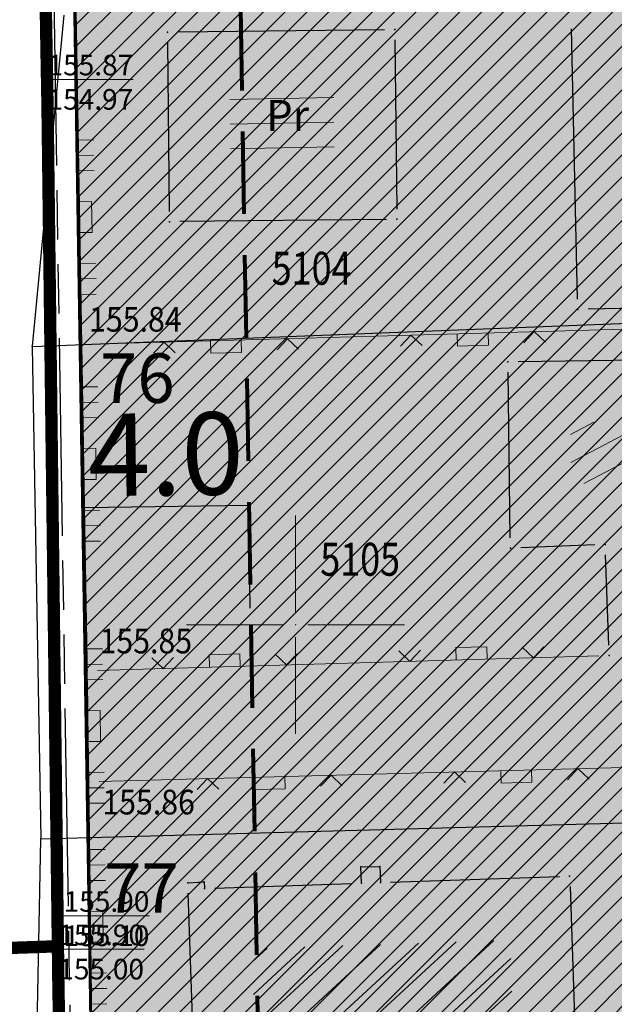
# Model space of a CAD drawing. Units: inches. Extents: x 7528144 to 8235518, y 2426189 to 4825952.
# Drawn here: x 7528493 to 7528508, y 4825691 to 4825715 of the extents above; entities that cross this region are included whole.
import ezdxf
from ezdxf.enums import TextEntityAlignment as Align

# ---------------------------------------------------------------- set-up
doc = ezdxf.new("R2010")
doc.units = ezdxf.units.IN
doc.header["$MEASUREMENT"] = 0
doc.header["$PDSIZE"] = -3
for name, pattern in [('ACAD_ISO08W100', [36, 24, -3, 6, -3]), ('ACAD_ISO09W100', [45, 24, -3, 6, -3, 6, -3]), ('DASHED', [0.75, 0.5, -0.25])]:
    doc.linetypes.add(name, pattern=pattern)
doc.layers.get('0').update_dxf_attribs({"lineweight": 0})
for name, color, linetype in [('100_porodično_stanovanje_šrafura', 51, 'Continuous'), ('101_Parcele_granice', 7, 'Continuous'), ('104_Objekti_granice', 250, 'Continuous'), ('115_Katastarske_tacke', 7, 'Continuous'), ('120_Detaljne_tacke', 7, 'Continuous'), ('130_Detaljne_konstruisane_tacke', 7, 'Continuous'), ('159.kote', 5, 'Continuous'), ('200_porodično_stanovanje_šrafura', 51, 'Continuous'), ('DETALJNE_KONSTRUISANE_TACKE', 7, 'Continuous'), ('DETALJNE_KONSTRUISANE_TACKE_OZNAKE', 1, 'Continuous'), ('G_srednji_pritisak_postojeći_podzemni', 72, 'ACAD_ISO08W100')]:
    doc.layers.add(name, color=color, linetype=linetype)
for name, color, linetype, lineweight in [('100_saobracajnica_post', 7, 'Continuous', 20), ('102_Broj_parcele', 7, 'Continuous', 13), ('106_Objekti_srafure', 250, 'Continuous', 0), ('107 detalj linije', 1, 'Continuous', 0), ('108_Topografski_znaci', 1, 'Continuous', 0), ('114_Gasovod', 94, 'Continuous', 13), ('121_Detaljne_tacke_kote', 32, 'Continuous', 0), ('133_Spratnost', 7, 'Continuous', 13), ('200_saobracajnice', 7, 'Continuous', 20), ('300_gra]evinska linija', 1, 'DASHED', 80), ('300_granica povrsina javne namene', 5, 'Continuous', 60), ('300_povrsina ostale namene', 11, 'Continuous', 0), ('300_regulaciona linija', 7, 'DASHED', 40), ('301_TT_Telekomunikacije-PLANIRANO', 200, 'ACAD_ISO09W100', 30), ('Definitivno_Javno', 1, 'Continuous', 35), ('Opis Lista', 7, 'Continuous', 0)]:
    doc.layers.add(name, color=color, linetype=linetype, lineweight=lineweight)
doc.styles.add('kote', font='geodet__.shx')
doc.styles.get("Standard").update_dxf_attribs({"font": 'arial.ttf'})
doc.styles.add('style1', font='txt')
doc.styles.add('Times New Roman', font='times.ttf')
doc.dimstyles.new('MiroslavGEO', dxfattribs={"dimtxt": 2, "dimasz": 1.5, "dimexe": 0.75, "dimexo": 2.5, "dimgap": 0.25, "dimtad": 1, "dimdec": 1, "dimzin": 0, "dimdsep": 46, "dimtxsty": 'Times New Roman', "dimblk": 'ARCHTICK', "dimcen": 0.75, "dimdle": 0.125, "dimadec": 0, "dimazin": 0, "dimtfac": 1, "dimtdec": 1, "dimtix": 1, "dimtmove": 0, "dimatfit": 3, "dimldrblk": 'ARCHTICK', "dimfxl": 1, "dimtolj": 1, "dimtzin": 0, "dimarcsym": 1})
pattern_1 = [(45, (0, 0), (-0.2651650429449553, 0.2651650429449554), [])]

# ---------------------------------------------------------------- blocks, each defined once
blk = doc.blocks.new('L18')
at = {"linetype": 'Continuous'}
for p, q in [((-0.9375, 0.1875), (-0.9375, 0)), ((-0.75, 0), (-0.75, 0.1875)), ((-0.5625, 0.1875), (-0.5625, 0)), ((-0.1875, 0.1500000000000003), (0.1875, 0.1500000000000003)), ((-0.1875, 0), (-0.1875, 0.1500000000000003)), ((0.1875, 0.1500000000000003), (0.1875, 0)), ((0.5625, 0.1875), (0.5625, 0)), ((0.75, 0), (0.75, 0.1875)), ((0.9375, 0.1875), (0.9375, 0))]:
    blk.add_line(p, q, dxfattribs=at)
blk = doc.blocks.new('L22')
at = {"linetype": 'Continuous'}
for p, q in [((-0.8808063025982535, 0.1312499439999994), (-0.7495563585982544, 0)), ((-0.7495563585982544, 0), (-0.6183064145982541, 0.1312499439999994)), ((-0.1870565985982546, 0.1499999360000004), (0.1879432414017463, 0.1499999360000004)), ((-0.1870565985982546, 0), (-0.1870565985982546, 0.1499999360000004)), ((0.1879432414017463, 0.1499999360000004), (0.1879432414017463, 0)), ((0.6191930574017457, 0.1312499439999994), (0.7504430014017462, 0)), ((0.7504430014017462, 0), (0.8816929454017453, 0.1312499439999994))]:
    blk.add_line(p, q, dxfattribs=at)
blk = doc.blocks.new('T67-18')
at = {"linetype": 'Continuous', "lineweight": 9}
blk.add_point((0, 0), dxfattribs=at)
blk = doc.blocks.new('KRSTIC')
at = {"layer": 'Opis Lista'}
for p, q in [((-1.230621e-10, 0.6), (-1.0870485e-09, 5.299999999999998)), ((0.6, 1.230621e-10), (5.299999999999998, 1.0870485e-09)), ((-0.6, -1.230621e-10), (-5.299999999999998, -1.0870485e-09)), ((1.230621e-10, -0.6), (1.0870485e-09, -5.299999999999998))]:
    blk.add_line(p, q, dxfattribs=at)
blk.add_point((0, 0), dxfattribs=at)
blk = doc.blocks.new('*D237')
at = {"layer": '159.kote', "color": 0, "lineweight": -2, "transparency": 16777216}
for p, q in [((7528494.870603703, 4825702.845612921), (7528498.859739967, 4825702.90245146)), ((7528494.906220918, 4825700.345866655), (7528494.881288867, 4825702.095689039)), ((7528498.895357181, 4825700.402705193), (7528498.87042513, 4825702.152527579))]:
    blk.add_line(p, q, dxfattribs=at)
at = {"layer": 'Defpoints', "color": 0, "lineweight": 50, "transparency": 16777216}
for p in [(7528498.859739967, 4825702.902451464), (7528498.859739967, 4825702.90245146), (7528494.870603703, 4825702.845612924, 155.8447935002798)]:
    blk.add_point(p, dxfattribs=at)
at = {"layer": '159.kote', "color": 0, "transparency": 16777216, "insert": (7528496.847075618, 4825704.144090733), "char_height": 2, "attachment_point": 5, "rotation": 0.8163140726292815, "style": 'Times New Roman'}
blk.add_mtext('\\A1;4.0', dxfattribs=at)
blk = doc.blocks.new('_ArchTick')
at = {"color": 0, "linetype": 'ByBlock', "const_width": 0.15}
blk.add_lwpolyline([(-0.5, -0.5), (0.5, 0.5)], dxfattribs=at)

msp = doc.modelspace()

# ---------------------------------------------------------------- hatches: boundary and pattern name
at = {"layer": '100_porodično_stanovanje_šrafura'}
h = msp.add_hatch(color=256, dxfattribs=at)
h.dxf.hatch_style = 1
h.paths.add_polyline_path([(7528470.429999998, 4825871.740000001), (7528469.0191, 4825869.9976), (7528468.219999998, 4825867.92), (7528471.740000001, 4825834.91), (7528473.990000001, 4825817.28), (7528474.930637877, 4825802.14730155), (7528475.2969, 4825797.278), (7528478.1135, 4825772.333499998), (7528479.1598, 4825770.0067), (7528481.233714538, 4825767.11826099), (7528483.964964202, 4825765.426782722), (7528487.57183681, 4825764.985739771), (7528489.1763, 4825765.8502), (7528489.3406, 4825766.7343), (7528489.490000001, 4825770.749), (7528488.982834837, 4825774.03622136), (7528489.040000001, 4825785), (7528487.191100225, 4825804.89511475), (7528486.3817, 4825816.033699998), (7528488.969999999, 4825816.712), (7528490.1978, 4825800.998), (7528491.796136031, 4825797.526882312), (7528492.1374, 4825793.1364), (7528491.837572032, 4825790.288126275), (7528491.3807, 4825789.3118), (7528492.1404, 4825782.5497), (7528492.6431, 4825779.7551), (7528492.999961482, 4825773.856378573), (7528493.944672393, 4825750.89309094), (7528494.3445, 4825738.326999998), (7528494.650000001, 4825726.269999996), (7528494.666700001, 4825714.9187), (7528495.105302287, 4825694.835213761), (7528495.140999999, 4825683.134100001), (7528495.565, 4825654.194299999), (7528496.295900001, 4825629.6591), (7528496.692145259, 4825622.198473101), (7528497.588521848, 4825592.858559731), (7528498.491999998, 4825567.9824), (7528498.7679, 4825538.1046), (7528498.6927, 4825532.9487), (7528499.8099, 4825529.6375), (7528500.4759, 4825528.775000001), (7528501.8079, 4825527.5234), (7528503.257882606, 4825526.63924358), (7528511.2956, 4825520.4227), (7528513.8082, 4825518.6228), (7528514.746270534, 4825517.983303957), (7528516.485557515, 4825516.926244792), (7528518.079376105, 4825516.013189417), (7528520.141, 4825515.178399998), (7528522.306813898, 4825514.916461607), (7528523.526200573, 4825514.713379497), (7528523.87, 4825515.09), (7528527, 4825515.769999999), (7528527.1725, 4825517.0443), (7528525.3852, 4825528.2652), (7528524.4052, 4825539.0136), (7528524.089999999, 4825539), (7528523.650000002, 4825553.9), (7528523.3185, 4825568.6343), (7528522.719999999, 4825583.24), (7528522.695635002, 4825583.987193272), (7528524.69, 4825584.28), (7528529.0248, 4825585.552299997), (7528558.532399999, 4825588.1497), (7528567.9377, 4825588.7521), (7528575.852544257, 4825589.175737873), (7528583.8755, 4825589.598999999), (7528592.592153576, 4825589.375536611), (7528596.511800001, 4825588.7884), (7528613.180100002, 4825588.065799999), (7528613.7713, 4825585.4983), (7528612.650999998, 4825585.6458), (7528594.102199998, 4825586.079599998), (7528593.554499999, 4825585.8262), (7528593.1402, 4825584.922), (7528593.783099998, 4825569.752), (7528594.619999999, 4825553.05), (7528594.651200001, 4825542.8148), (7528595.092061607, 4825529.199544511), (7528597.942600003, 4825527.1554), (7528602.770430174, 4825527.230415914), (7528615.216, 4825527.914300001), (7528615.3053, 4825532.188799999), (7528615.119070522, 4825539.209112085), (7528614.961867012, 4825545.135229223), (7528618.474399999, 4825545.0761), (7528618.4577, 4825539.865), (7528619.00875333, 4825527.734923831), (7528625.8944, 4825527.8881), (7528641.2862, 4825528.481800001), (7528652.665, 4825528.924700001), (7528656.043299999, 4825531.923499998), (7528654.677417879, 4825538.748045307), (7528654.162709007, 4825541.290686794), (7528653.337098992, 4825544.879267978), (7528651.947243509, 4825550.368604867), (7528649.979932788, 4825556.770298865), (7528646.893464117, 4825564.074823149), (7528645.499035883, 4825567.82467685), (7528641.153454071, 4825578.964634165), (7528638.135011973, 4825585.473701909), (7528637.3849, 4825588.560499999), (7528634.1559, 4825594.067699999), (7528629.7764, 4825600.2676), (7528623.6994, 4825607.3087), (7528609.0827, 4825608.733400001), (7528595.1123, 4825610.072499999), (7528584.8399, 4825611.3586), (7528576.269581397, 4825612.840249897), (7528555.4158, 4825615.37335), (7528547.7168, 4825615.471999999), (7528542.396899999, 4825615.2532), (7528534.07, 4825615.7361), (7528535.959850001, 4825634.198099999), (7528536.55, 4825643.2), (7528539.190000001, 4825673.110000001), (7528541.141489704, 4825696.374873918), (7528541.668499999, 4825705.39), (7528541.475831647, 4825706.294871389), (7528542.7071, 4825726.6087), (7528544.06, 4825746.11), (7528546.69, 4825775.48), (7528547.9175, 4825786.3242), (7528548.498178688, 4825796.438962318), (7528547.653648323, 4825796.50234692), (7528549.2835, 4825815.7715), (7528554.244709132, 4825856.584373657), (7528553.794700001, 4825858.7347), (7528551.5795, 4825859.617399999), (7528541.624905959, 4825860.801087406), (7528529.9965, 4825862.3408), (7528529.675290159, 4825862.008397709), (7528516.029, 4825863.949), (7528507.921900001, 4825865.453099999), (7528500.480000001, 4825866.480000001), (7528483.6007, 4825869.424599998), (7528483.69, 4825869.230000002), (7528482.289832375, 4825869.471578217), (7528480.948329239, 4825869.702697892), (7528480.943, 4825870.0222), (7528475.598099999, 4825870.9113), (7528471.780000001, 4825871.53)])
at = {"layer": '106_Objekti_srafure'}
h = msp.add_hatch(dxfattribs=at)
h.set_pattern_fill('LINE', color=256, scale=6, angle=1.037053609186789, style=0)
h.set_pattern_definition([(1.037053609186789, (0, -0.0726521015167236), (-0.0108594070356132, 0.5999017196831785), [])])
h.paths.add_polyline_path([(7528500.926356628, 4825712.871132733), (7528498.406179422, 4825712.843739502), (7528498.423643375, 4825711.233563064), (7528500.943820579, 4825711.260956294)])
h = msp.add_hatch(dxfattribs=at)
h.set_pattern_fill('LINE', color=256, scale=6, angle=207.7430373585339, style=0)
h.set_pattern_definition([(207.7430373585339, (0, 0), (0.279304183373167, -0.5310265277274278), [])])
h.paths.add_polyline_path([(7528517.189030168, 4825703.804239908), (7528517.17591607, 4825705.050078887), (7528506.679732498, 4825704.910129773), (7528506.699482021, 4825703.419040728), (7528508.963338583, 4825703.50762642), (7528509.063388289, 4825700.806284429), (7528509.46537079, 4825700.821654349), (7528509.365313165, 4825703.513204483)])
h = msp.add_hatch(dxfattribs=at)
h.set_pattern_fill('LINE', color=256, scale=6, angle=222.6571287657892, style=0)
h.set_pattern_definition([(222.6571287657892, (0, 0), (0.4065657507012011, -0.4412530910450023), [])])
h.paths.add_polyline_path([(7528505.211844087, 4825692.34198024), (7528503.136610927, 4825692.274309594), (7528503.136679676, 4825692.271559724), (7528498.936871047, 4825692.128259169), (7528499.039076118, 4825689.202639027), (7528499.069125709, 4825688.351234203), (7528499.099542308, 4825687.431132041), (7528505.155563681, 4825687.640994167), (7528505.195584271, 4825686.520417614), (7528505.409831175, 4825686.527759409)])
at = {"layer": '200_porodično_stanovanje_šrafura'}
h = msp.add_hatch(color=256, dxfattribs=at)
h.dxf.hatch_style = 1
h.paths.add_polyline_path([(7528593.91972208, 4825586.083867602), (7528612.650999998, 4825585.6458), (7528613.7713, 4825585.4983), (7528613.180100002, 4825588.065799999), (7528612.036200001, 4825588.1375), (7528607.2507, 4825588.394999998), (7528596.511800001, 4825588.7884), (7528595.5565, 4825589.2347), (7528593.853478644, 4825589.287812807), (7528593.91972256, 4825586.083867579)], flags=16)
edge = h.paths.add_edge_path()
edge.add_arc((7528527.358012391, 4825516.28701567), 1.000000001467449, -80.05600680117522, 23.31740668054988, ccw=False)
edge.add_line((7528527.530697833, 4825515.302038644), (7528526.21097486, 4825515.070665793))
edge.add_arc((7528523.494579823, 4825533.074707978), 18.20780978026925, 259.3864621887629, 278.5798993647464, ccw=False)
edge.add_arc((7528524.583192194, 4825531.402526123), 16.82127640909154, 232.8026020957783, 254.68760232758132, ccw=False)
edge.add_line((7528514.413671877, 4825518.00341434), (7528511.2956, 4825520.4227))
edge.add_line((7528511.2956, 4825520.4227), (7528503.580299999, 4825526.4198))
edge.add_line((7528503.580299999, 4825526.4198), (7528499.8099, 4825529.6375))
edge.add_line((7528499.8099, 4825529.6375), (7528498.6927, 4825532.9487))
edge.add_line((7528498.6927, 4825532.9487), (7528498.7679, 4825538.1046))
edge.add_line((7528498.7679, 4825538.1046), (7528498.741399999, 4825552.903800001))
edge.add_line((7528498.741399999, 4825552.903800001), (7528498.491999998, 4825567.9824))
edge.add_line((7528498.491999998, 4825567.9824), (7528497.978799999, 4825582.8695))
edge.add_line((7528497.978799999, 4825582.8695), (7528497.3248, 4825600.784199997))
edge.add_line((7528497.3248, 4825600.784199997), (7528496.866300001, 4825615.8453))
edge.add_line((7528496.866300001, 4825615.8453), (7528496.295900001, 4825629.6591))
edge.add_line((7528496.295900001, 4825629.6591), (7528495.684379088, 4825644.003011581))
edge.add_line((7528495.684379088, 4825644.003011581), (7528495.565, 4825654.194299999))
edge.add_line((7528495.565, 4825654.194299999), (7528495.316299999, 4825669.1305))
edge.add_line((7528495.316299999, 4825669.1305), (7528495.140999999, 4825683.134100001))
edge.add_line((7528495.140999999, 4825683.134100001), (7528494.803707408, 4825706.806525852))
edge.add_line((7528494.803707408, 4825706.806525852), (7528494.666700001, 4825714.9187))
edge.add_line((7528494.666700001, 4825714.9187), (7528494.650000001, 4825726.269999996))
edge.add_line((7528494.650000001, 4825726.269999996), (7528494.3445, 4825738.326999998))
edge.add_line((7528494.3445, 4825738.326999998), (7528493.9264, 4825750.481000001))
edge.add_line((7528493.9264, 4825750.481000001), (7528493.318018633, 4825768.460316262))
edge.add_line((7528493.318018633, 4825768.460316262), (7528492.534019022, 4825785.234568364))
edge.add_line((7528492.534019022, 4825785.234568364), (7528490.369846093, 4825805.162200516))
edge.add_line((7528490.369846093, 4825805.162200516), (7528490.193649847, 4825808.148263222))
edge.add_line((7528490.193649847, 4825808.148263222), (7528512.290696828, 4825809.464234007))
edge.add_line((7528512.290696828, 4825809.464234007), (7528517.277302129, 4825809.758690542))
edge.add_line((7528517.277302129, 4825809.758690542), (7528517.44, 4825798.588999999))
edge.add_line((7528517.44, 4825798.588999999), (7528528.58, 4825797.451))
edge.add_line((7528528.58, 4825797.451), (7528547.200743292, 4825796.524334757))
edge.add_line((7528547.200743292, 4825796.524334757), (7528548.364658957, 4825796.466346382))
edge.add_line((7528548.364658957, 4825796.466346382), (7528547.937806114, 4825788.908066937))
edge.add_line((7528547.937806114, 4825788.908066937), (7528547.627900711, 4825785.859058757))
edge.add_line((7528547.627900711, 4825785.859058757), (7528546.688865198, 4825775.468494514))
edge.add_line((7528546.688865198, 4825775.468494514), (7528543.998110168, 4825746.114634257))
edge.add_line((7528543.998110168, 4825746.114634257), (7528542.32, 4825726.571))
edge.add_line((7528542.32, 4825726.571), (7528541.47, 4825705.6))
edge.add_line((7528541.47, 4825705.6), (7528540.579, 4825692.92))
edge.add_line((7528540.579, 4825692.92), (7528540.054864043, 4825685.3941))
edge.add_line((7528540.054864043, 4825685.3941), (7528539.6693, 4825680.3008))
edge.add_line((7528539.6693, 4825680.3008), (7528539.188999997, 4825673.099999999))
edge.add_line((7528539.188999997, 4825673.099999999), (7528538.451500002, 4825667.5034))
edge.add_line((7528538.451500002, 4825667.5034), (7528535.22, 4825632.28))
edge.add_line((7528535.22, 4825632.28), (7528534.210773665, 4825616.730813683))
edge.add_line((7528534.210773665, 4825616.730813683), (7528546.473389281, 4825615.474282362))
edge.add_line((7528546.473389281, 4825615.474282362), (7528558.729215898, 4825614.475149242))
edge.add_line((7528558.729215898, 4825614.475149242), (7528591.283591977, 4825610.977740407))
edge.add_line((7528591.283591977, 4825610.977740407), (7528622.197977921, 4825607.610223062))
edge.add_arc((7528621.608963747, 4825601.639204508), 6.000000022111107, 83.87497331998787, 84.36625527217251, ccw=False)
edge.add_line((7528622.249154067, 4825607.60495313), (7528631.095010885, 4825597.79669368))
edge.add_line((7528631.095010885, 4825597.79669368), (7528635.729548828, 4825591.054407956))
edge.add_line((7528635.729548828, 4825591.054407956), (7528637.282843702, 4825588.309074101))
edge.add_line((7528637.282843702, 4825588.309074101), (7528640.141148821, 4825581.343266552))
edge.add_line((7528640.141148821, 4825581.343266552), (7528648.858552222, 4825560.185727371))
edge.add_line((7528648.858552222, 4825560.185727371), (7528653.562269437, 4825546.120537104))
edge.add_line((7528653.562269437, 4825546.120537104), (7528656.614025575, 4825531.607049675))
edge.add_arc((7528651.522995313, 4825534.782173437), 6.000000004036313, 271.26516098202154, 328.04944005320993, ccw=False)
edge.add_line((7528651.655471894, 4825528.783636115), (7528621.88625565, 4825528.127286917))
edge.add_line((7528621.88625565, 4825528.127286917), (7528618.831710084, 4825527.987286044))
edge.add_line((7528618.831710084, 4825527.987286044), (7528615.216, 4825527.914300001))
edge.add_line((7528615.216, 4825527.914300001), (7528599.220288767, 4825527.085424375))
edge.add_arc((7528599.01194736, 4825531.079994919), 3.99999999848828, 181.1416776622725, 272.9856218192712, ccw=False)
edge.add_line((7528595.012741428, 4825531.000296057), (7528594.619999999, 4825553.48))
edge.add_line((7528594.619999999, 4825553.48), (7528594.27, 4825568.249999999))
edge.add_line((7528594.27, 4825568.249999999), (7528593.848326904, 4825589.428953552))
edge.add_line((7528593.848326904, 4825589.428953552), (7528578.528729759, 4825589.287705109))
edge.add_line((7528578.528729759, 4825589.287705109), (7528567.989999998, 4825589.308999998))
edge.add_line((7528567.989999998, 4825589.308999998), (7528558.36, 4825588.44))
edge.add_line((7528558.36, 4825588.44), (7528540.641753871, 4825586.879208541))
edge.add_line((7528540.641753871, 4825586.879208541), (7528529.12882449, 4825585.842985328))
edge.add_line((7528529.12882449, 4825585.842985328), (7528521.897661009, 4825585.257200516))
edge.add_line((7528521.897661009, 4825585.257200516), (7528522.847888207, 4825567.910248253))
edge.add_line((7528522.847888207, 4825567.910248253), (7528523.2475243, 4825557.317497621))
edge.add_line((7528523.2475243, 4825557.317497621), (7528523.500150853, 4825546.383072248))
edge.add_line((7528523.500150853, 4825546.383072248), (7528524.166700402, 4825537.204536011))
edge.add_line((7528524.166700402, 4825537.204536011), (7528525.255433345, 4825529.035555308))
edge.add_line((7528525.255433345, 4825529.035555308), (7528525.302139742, 4825528.786662959))
edge.add_line((7528525.302139742, 4825528.786662959), (7528525.957312277, 4825524.673405267))
edge.add_arc((7528559.040265228, 4825529.942961358), 33.49999996153765, 189.0502237155305, 203.3174067537503)
at = {"layer": '300_povrsina ostale namene'}
h = msp.add_hatch(dxfattribs=at)
h.set_pattern_fill('ANSI31', color=256, scale=3)
h.set_pattern_definition(pattern_1)
edge = h.paths.add_edge_path()
edge.add_line((7528490.320573542, 4825808.166909216), (7528490.612188327, 4825805.145053911))
edge.add_arc((7527690.827602299, 4825727.96432089), 803.4999997498478, 0.9107535787496772, 5.512083293839282, ccw=False)
edge.add_line((7528494.226093353, 4825740.735936701), (7528495.697522418, 4825648.175692405))
edge.add_arc((7528791.660294733, 4825652.841406668), 295.9995464290143, 180.9031662718618, 182.0410964560344)
edge.add_line((7528495.848548877, 4825642.298992341), (7528498.402961529, 4825570.356554343))
edge.add_arc((7528298.528912432, 4825563.259758432), 200.0000000368792, 0.5291380036030091, 2.033509157018784, ccw=False)
edge.add_line((7528498.520383636, 4825565.10677225), (7528498.798953686, 4825534.943688524))
edge.add_arc((7528508.798527242, 4825535.036039214), 9.999999997362071, 180.5291379971697, 232.1351187355378)
edge.add_line((7528502.660512988, 4825527.141434665), (7528514.413671877, 4825518.00341434))
edge.add_arc((7528523.620693267, 4825529.845321172), 15.00000000952752, 232.1351187242969, 279.9439930337068)
edge.add_line((7528526.21097486, 4825515.070665793), (7528527.530697833, 4825515.302038644))
edge.add_arc((7528527.358012393, 4825516.287015668), 1.000000000044099, 279.9439930503618, 383.3174067929172)
edge.add_arc((7528559.040265232, 4825529.942961353), 33.49999996468068, 189.0502236791699, 203.3174067497656, ccw=False)
edge.add_line((7528525.957312274, 4825524.673405282), (7528524.806754068, 4825531.896758123))
edge.add_arc((7528627.018265573, 4825548.177326939), 103.5000000244843, 182.3663188040367, 189.0502237010935, ccw=False)
edge.add_line((7528523.606522692, 4825543.903986397), (7528521.897661009, 4825585.257200516))
edge.add_line((7528521.897661009, 4825585.257200516), (7528529.128999998, 4825585.84))
edge.add_line((7528529.128999998, 4825585.84), (7528529.31, 4825585.881))
edge.add_line((7528529.31, 4825585.881), (7528558.36, 4825588.44))
edge.add_line((7528558.36, 4825588.44), (7528567.989999998, 4825589.308999998))
edge.add_line((7528567.989999998, 4825589.308999998), (7528583.422535627, 4825589.27733248))
edge.add_line((7528583.422535627, 4825589.27733248), (7528593.848326904, 4825589.428953552))
edge.add_line((7528593.848326904, 4825589.428953552), (7528594.270206156, 4825568.259655319))
edge.add_line((7528594.270206156, 4825568.259655319), (7528594.610234097, 4825553.479837554))
edge.add_line((7528594.610234097, 4825553.479837554), (7528595.01274144, 4825531.000295442))
edge.add_arc((7528599.011947359, 4825531.079994921), 3.999999998673183, 181.1416864951959, 272.9856218325933)
edge.add_line((7528599.220288767, 4825527.085424375), (7528621.820762051, 4825528.12474217))
edge.add_line((7528621.820762051, 4825528.12474217), (7528651.655471894, 4825528.783636115))
edge.add_arc((7528651.522995308, 4825534.78217344), 6.000000007403072, 271.2651610168013, 328.049440064489)
edge.add_arc((7528529.547574699, 4825512.466332711), 128.4999999385827, 8.566371908008547, 21.79934104441331)
edge.add_line((7528648.858552222, 4825560.185727371), (7528640.007001952, 4825582.316920014))
edge.add_arc((7528581.04788068, 4825558.735740505), 63.50000006453102, 21.79934105565043, 43.73779134098109)
edge.add_line((7528626.927347906, 4825602.637044532), (7528622.111298941, 4825607.670101417))
edge.add_line((7528622.111298941, 4825607.670101417), (7528560.455885086, 4825614.285379268))
edge.add_arc((7528539.146146071, 4825415.675312605), 199.7500026457064, 83.87591489324961, 85.02726049515371)
edge.add_line((7528556.460827463, 4825614.67346678), (7528534.183320691, 4825616.611816071))
edge.add_line((7528534.183320691, 4825616.611816071), (7528535.228999998, 4825632.269999998))
edge.add_line((7528535.228999998, 4825632.269999998), (7528536.099072832, 4825639.469054523))
edge.add_line((7528536.099072832, 4825639.469054523), (7528540.582677113, 4825692.963872381))
edge.add_line((7528540.582677113, 4825692.963872381), (7528541.47, 4825705.59))
edge.add_arc((7528485.736859957, 4825709.057758024), 55.84091908953992, 356.439603235073, 358.8810244817282)
edge.add_line((7528541.567130148, 4825707.967264974), (7528542.142381355, 4825721.987340839))
edge.add_arc((7528643.669810913, 4825720.111794863), 101.544751835046, 176.3592043659049, 178.9416786425075, ccw=False)
edge.add_arc((7528644.381279668, 4825720.082602782), 102.2566396695902, 173.7857208221589, 176.3681950987661, ccw=False)
edge.add_line((7528542.725498209, 4825731.151588845), (7528544.06013061, 4825746.110290473))
edge.add_line((7528544.06013061, 4825746.110290473), (7528545.375, 4825760.794999999))
edge.add_line((7528545.375, 4825760.794999999), (7528546.69, 4825775.48))
edge.add_line((7528546.69, 4825775.48), (7528547.71, 4825785.849999999))
edge.add_line((7528547.71, 4825785.849999999), (7528548.499, 4825796.45))
edge.add_line((7528548.499, 4825796.45), (7528547.173199188, 4825796.512456541))
edge.add_line((7528547.173199188, 4825796.512456541), (7528548.918114234, 4825815.703287309))
edge.add_line((7528548.918114234, 4825815.703287309), (7528552.50188816, 4825856.752083161))
edge.add_arc((7528548.272425523, 4825857.169390947), 4.249999997965296, 354.3650439902102, 395.8951145257284)
edge.add_line((7528551.715314975, 4825859.661179904), (7528516.287453205, 4825863.89260206))
edge.add_line((7528516.287453205, 4825863.89260206), (7528483.68, 4825869.23199994))
edge.add_line((7528483.68, 4825869.23199994), (7528482.3, 4825869.46799994))
edge.add_line((7528482.3, 4825869.46799994), (7528482.280000002, 4825869.471999939))
edge.add_line((7528482.280000002, 4825869.471999939), (7528480.840000002, 4825869.721999939))
edge.add_line((7528480.840000002, 4825869.721999939), (7528471.770000001, 4825871.531999937))
edge.add_line((7528471.770000001, 4825871.531999937), (7528470.590062887, 4825871.714757117))
edge.add_arc((7528473.259204284, 4825868.091818503), 4.499999999228558, 126.3803304401564, 186.4897490526046)
edge.add_line((7528468.788039866, 4825867.583203982), (7528474.563154092, 4825816.814922435))
edge.add_arc((7528478.585762667, 4825821.26673333), 5.999999998680841, 227.8993711434967, 278.2628262974275)
edge.add_line((7528479.448047644, 4825815.329017893), (7528517.108802077, 4825820.798175725))
edge.add_line((7528517.108802077, 4825820.798175725), (7528517.27730213, 4825809.758690481))
edge.add_line((7528517.27730213, 4825809.758690481), (7528490.320573542, 4825808.166909216))
h = msp.add_hatch(dxfattribs=at)
h.set_pattern_fill('ANSI31', color=256, scale=3)
h.set_pattern_definition(pattern_1)
edge = h.paths.add_edge_path()
edge.add_line((7528489.143737501, 4825745.09901893), (7528488.523461358, 4825746.726994349))
edge.add_line((7528488.523461358, 4825746.726994349), (7528486.568002447, 4825748.365518216))
edge.add_line((7528486.568002447, 4825748.365518216), (7528485.034112587, 4825748.897727818))
edge.add_line((7528485.034112587, 4825748.897727818), (7528484.030276978, 4825748.847105056))
edge.add_line((7528484.030276978, 4825748.847105056), (7528482.730005482, 4825748.655777661))
edge.add_line((7528482.730005482, 4825748.655777661), (7528480.952181261, 4825747.752708966))
edge.add_line((7528480.952181261, 4825747.752708966), (7528478.202145898, 4825745.176429643))
edge.add_line((7528478.202145898, 4825745.176429643), (7528474.389273548, 4825742.482054161))
edge.add_line((7528474.389273548, 4825742.482054161), (7528472.272233084, 4825740.987924866))
edge.add_line((7528472.272233084, 4825740.987924866), (7528469.836819965, 4825739.427043851))
edge.add_arc((7528480.529860472, 4825731.869179361), 13.09436638196987, 144.7472463610737, 165.8104898302219)
edge.add_line((7528467.835, 4825735.079), (7528467.400000002, 4825732.93))
edge.add_line((7528467.400000002, 4825732.93), (7528467.354199054, 4825731.611487864))
edge.add_line((7528467.354199054, 4825731.611487864), (7528467.069636477, 4825723.41953492))
edge.add_line((7528467.069636477, 4825723.41953492), (7528467.05, 4825721.52))
edge.add_line((7528467.05, 4825721.52), (7528467.019999999, 4825719.19))
edge.add_line((7528467.019999999, 4825719.19), (7528466.929999999, 4825710.55))
edge.add_line((7528466.929999999, 4825710.55), (7528466.950000002, 4825709.28))
edge.add_line((7528466.950000002, 4825709.28), (7528467.149999999, 4825696.44))
edge.add_line((7528467.149999999, 4825696.44), (7528467.139993153, 4825682.520481625))
edge.add_line((7528467.139993153, 4825682.520481625), (7528467.14, 4825682.309999999))
edge.add_line((7528467.14, 4825682.309999999), (7528467.26, 4825667.519999998))
edge.add_line((7528467.26, 4825667.519999998), (7528467.26, 4825667.250429045))
edge.add_line((7528467.26, 4825667.250429045), (7528467.149999999, 4825655.339999999))
edge.add_line((7528467.149999999, 4825655.339999999), (7528467.29, 4825638.36))
edge.add_line((7528467.29, 4825638.36), (7528467.650000001, 4825609.37))
edge.add_line((7528467.650000001, 4825609.37), (7528467.73, 4825604.82))
edge.add_line((7528467.73, 4825604.82), (7528468.130053591, 4825583.087427652))
edge.add_line((7528468.130053591, 4825583.087427652), (7528468.080034247, 4825566.8))
edge.add_line((7528468.080034247, 4825566.8), (7528468.05, 4825558.03))
edge.add_line((7528468.05, 4825558.03), (7528467.370000003, 4825557.74))
edge.add_line((7528467.370000003, 4825557.74), (7528467.01273792, 4825539.275192425))
edge.add_arc((7528470.401621602, 4825541.400155384), 4.000000023611737, 212.0893247981245, 267.4547187514293)
edge.add_line((7528470.223985887, 4825537.404101613), (7528490.623358439, 4825536.497292828))
edge.add_arc((7528490.756585208, 4825539.494333138), 2.999999998569159, 267.454719055678, 360.5291380079564)
edge.add_line((7528493.756457274, 4825539.522038345), (7528493.519999999, 4825564.509999999))
edge.add_line((7528493.519999999, 4825564.509999999), (7528493.356314985, 4825570.243335512))
edge.add_line((7528493.356314985, 4825570.243335512), (7528493.153000887, 4825577.126969927))
edge.add_line((7528493.153000887, 4825577.126969927), (7528492.915051818, 4825584.009298036))
edge.add_line((7528492.915051818, 4825584.009298036), (7528492.53258027, 4825594.781220718))
edge.add_line((7528492.53258027, 4825594.781220718), (7528491.612395026, 4825620.697303537))
edge.add_line((7528491.612395026, 4825620.697303537), (7528490.85169765, 4825642.121572468))
edge.add_arc((7528795.659621213, 4825652.94418615), 304.9999987435793, 180.9107535678102, 182.0335091502549, ccw=False)
edge.add_line((7528490.698154083, 4825648.096217562), (7528489.31, 4825734.46))
edge.add_line((7528489.31, 4825734.46), (7528489.226725018, 4825740.656461805))
edge.add_line((7528489.226725018, 4825740.656461805), (7528489.143737507, 4825745.099018632))

# ---------------------------------------------------------------- linework, layer by layer
at = {"layer": '100_saobracajnica_post', "elevation": 154.7102}
msp.add_lwpolyline([(7528493.298399999, 4825769.040099999), (7528493.9264, 4825750.481000001), (7528494.3445, 4825738.326999998), (7528494.5022, 4825726.085199999), (7528494.666700001, 4825714.9187), (7528494.803707408, 4825706.806525852), (7528494.9375, 4825698.8847), (7528494.9747, 4825696.1869), (7528495.140999999, 4825683.134100001), (7528495.316299999, 4825669.1305), (7528495.565, 4825654.194299999), (7528495.719999999, 4825653.45), (7528495.760000002, 4825649.26), (7528495.8502, 4825643.864), (7528496.295900001, 4825629.6591)], dxfattribs=at)
at = {"layer": '101_Parcele_granice', "linetype": 'Continuous'}
for p, q in [((7528494.369, 4825714.81), (7528493.601, 4825706.77)), ((7528493.61, 4825706.76), (7528519.78, 4825707.780000001)), ((7528493.6, 4825706.750000001), (7528493.81, 4825694.809999999)), ((7528493.820000001, 4825694.799999999), (7528515.72, 4825695.4)), ((7528493.59, 4825683.16), (7528493.81, 4825694.79))]:
    msp.add_line(p, q, dxfattribs=at)
at = {"layer": '104_Objekti_granice'}
for p, q in [((7528497.139985233, 4825714.402717231), (7528502.160014767, 4825714.457282769)), ((7528506.85434374, 4825707.909936006), (7528506.70565626, 4825714.480063996)), ((7528496.937288662, 4825710.039985297), (7528496.892711338, 4825714.150014703)), ((7528502.412711337, 4825714.210014703), (7528502.457288663, 4825710.099985297)), ((7528502.210014766, 4825709.847282769), (7528497.189985232, 4825709.79271723)), ((7528518.910064751, 4825707.934310417), (7528507.10993525, 4825707.665689583)), ((7528505.409977783, 4825706.393333036), (7528518.41002222, 4825706.566666964)), ((7528505.216689033, 4825702.109978074), (7528505.163310967, 4825706.140021924)), ((7528507.270191179, 4825701.940224873), (7528505.469808822, 4825701.869775127)), ((7528507.610747085, 4825699.499828708), (7528507.529252915, 4825701.700171292)), ((7528501.590000003, 4825694.12), (7528502.050000002, 4825694.13)), ((7528501.599999999, 4825693.72), (7528501.590000003, 4825694.12)), ((7528502.050000002, 4825694.13), (7528502.06, 4825693.74)), ((7528502.309867191, 4825693.748147843), (7528506.410132811, 4825693.881852156)), ((7528497.38, 4825693.73), (7528497.78, 4825693.75)), ((7528497.78, 4825693.75), (7528497.79, 4825693.59)), ((7528498.039854599, 4825693.598525221), (7528501.350145402, 4825693.711474777)), ((7528506.668508121, 4825693.640144818), (7528506.951491878, 4825685.329855182)), ((7528497.531271702, 4825689.399847589), (7528497.388728299, 4825693.480152414))]:
    msp.add_line(p, q, dxfattribs=at)
at = {"layer": '107 detalj linije'}
for p, q in [((7528494.799485733, 4825707.056490205, 155.8412870005597), (7528494.670921676, 4825714.668735647, 155.8341)), ((7528495.05360563, 4825706.813658746, 155.8412870005597), (7528519.550101777, 4825707.512867105)), ((7528494.933278324, 4825699.134664353, 155.8483), (7528494.807929083, 4825706.5565615, 155.8412870005597)), ((7528495.18739636, 4825698.891897882, 155.8483), (7528507.370103641, 4825699.242802118)), ((7528494.940946925, 4825698.634723764, 155.8483), (7528494.971253073, 4825696.436876236, 155.8642)), ((7528495.224611449, 4825696.193553382, 155.8642), (7528515.500088551, 4825696.733346616)), ((7528494.977884882, 4825695.936920288, 155.8642), (7528495.137815118, 4825683.384079712, 155.8874))]:
    msp.add_line(p, q, dxfattribs=at)
at = {"layer": '114_Gasovod'}
for points in [[(7528490.139399999, 4825797.576199999), (7528490.9, 4825787.415899999), (7528492.0809, 4825772.6054), (7528492.6715, 4825763.9451), (7528493.212399999, 4825749.344699998), (7528493.623300001, 4825732.634199998), (7528493.974399999, 4825712.5136), (7528494.235500001, 4825691.382999999), (7528494.596599999, 4825670.3924), (7528495.007700001, 4825650.581800002), (7528495.619, 4825628.4311), (7528496.24, 4825610.1806), (7528497.071300001, 4825586.219799999), (7528497.732599999, 4825563.229100001), (7528498.0139, 4825540.458499999), (7528498.004200002, 4825533.228299999), (7528498.1343, 4825531.988199998)], [(7528494.365500002, 4825692.193), (7528489.494900001, 4825692.0231), (7528488.284799999, 4825692.123099999), (7528480.394299999, 4825692.363299998), (7528480.4143, 4825693.1633)]]:
    msp.add_lwpolyline(points, dxfattribs=at)
for p in [(7528493.974399999, 4825712.5136), (7528494.365500002, 4825692.193), (7528494.235500001, 4825691.382999999)]:
    msp.add_point(p, dxfattribs=at)
at = {"layer": '115_Katastarske_tacke', "linetype": 'Continuous'}
for p in [(7528493.6, 4825706.76), (7528493.6, 4825706.76), (7528493.81, 4825694.799999999), (7528493.81, 4825694.799999999)]:
    msp.add_point(p, dxfattribs=at)
at = {"layer": '120_Detaljne_tacke'}
for p in [(7528494.9375, 4825698.8847, 155.8483), (7528494.9747, 4825696.1869, 155.8642)]:
    msp.add_point(p, dxfattribs=at)
at = {"layer": '130_Detaljne_konstruisane_tacke', "linetype": 'Continuous'}
for p in [(7528496.89, 4825714.4), (7528502.410000001, 4825714.46), (7528502.460000001, 4825709.849999999), (7528496.940000002, 4825709.79), (7528506.860000001, 4825707.66), (7528505.16, 4825706.389999999), (7528507.519999999, 4825701.95), (7528505.219999999, 4825701.86), (7528507.62, 4825699.25), (7528501.590000003, 4825694.12), (7528502.050000002, 4825694.13), (7528506.66, 4825693.89), (7528497.38, 4825693.73), (7528497.78, 4825693.75), (7528497.79, 4825693.59), (7528501.599999999, 4825693.72), (7528502.06, 4825693.74)]:
    msp.add_point(p, dxfattribs=at)
at = {"layer": '130_Detaljne_konstruisane_tacke'}
msp.add_point((7528494.803707408, 4825706.806525852, 155.8412870005597), dxfattribs=at)
at = {"layer": '200_saobracajnice'}
msp.add_line((7528494.226093347, 4825740.735936902), (7528495.697522418, 4825648.175692466), dxfattribs=at)
at = {"layer": '300_gra]evinska linija', "ltscale": 4, "flags": 128}
msp.add_lwpolyline([(7528497.999750061, 4825750.97243842, -0.0031503186604092), (7528498.22558802, 4825740.799516618), (7528499.287675486, 4825677.892678525)], format="xyb", dxfattribs=at)
at = {"layer": '300_granica povrsina javne namene', "ltscale": 1.5}
msp.add_lwpolyline([(7528551.715314975, 4825859.661179904), (7528516.287453205, 4825863.89260206), (7528483.68, 4825869.23199994), (7528482.3, 4825869.46799994), (7528482.280000002, 4825869.471999939), (7528480.840000002, 4825869.721999939), (7528471.770000001, 4825871.531999937), (7528470.590062887, 4825871.714757117, 0.2684609645662898), (7528468.788039866, 4825867.583203982), (7528474.563154092, 4825816.814922435, 0.2233590647903815), (7528479.448047644, 4825815.329017893), (7528517.108802077, 4825820.798175725), (7528517.27730213, 4825809.758690481), (7528490.320573542, 4825808.166909216), (7528490.612188327, 4825805.145053911, -0.0200797864305935), (7528494.226093353, 4825740.735936701), (7528495.697522418, 4825648.175692405, 0.004965197894959), (7528495.848548877, 4825642.298992341), (7528498.402961529, 4825570.356554343, -0.0065641517262533)], format="xyb", dxfattribs=at)
at = {"layer": '300_regulaciona linija', "ltscale": 1.5}
msp.add_lwpolyline([(7528490.320573542, 4825808.166909216), (7528490.612188327, 4825805.145053911, -0.0200797864305935), (7528494.226093353, 4825740.735936701), (7528495.697522418, 4825648.175692405, 0.004965197894959), (7528495.848548877, 4825642.298992341), (7528498.402961529, 4825570.356554343, -0.0065641517262533)], format="xyb", dxfattribs=at)
at = {"layer": '301_TT_Telekomunikacije-PLANIRANO', "ltscale": 0.2}
msp.add_lwpolyline([(7528494.367774656, 4825529.289843007), (7528499.043448816, 4825531.151654528, -0.09269178936414645), (7528498.298975007, 4825534.939071049), (7528498.020404958, 4825565.102154802, 0.006564151657378067), (7528497.903276406, 4825570.338812385), (7528495.348863753, 4825642.281250419, -0.004898984494387361), (7528495.197585585, 4825648.167744916), (7528493.726156516, 4825740.727989411, 0.02007978647221589), (7528490.114500317, 4825805.097026426), (7528489.746503436, 4825808.910390464, -0.4002207926513865), (7528492.727319735, 4825812.710252658), (7528504.598345427, 4825814.434182891), (7528505.316916241, 4825809.486086693), (7528517.192347116, 4825811.210656652)], format="xyb", dxfattribs=at)
at = {"layer": 'Definitivno_Javno'}
for p, q in [((7528494.757544968, 4825707.304973222), (7528494.64591172, 4825714.327262641)), ((7528494.947894186, 4825695.331055782), (7528494.773439948, 4825706.305099556)), ((7528495.133171033, 4825683.676215854), (7528494.963789165, 4825694.331182116))]:
    msp.add_line(p, q, dxfattribs=at)
at = {"layer": 'DETALJNE_KONSTRUISANE_TACKE'}
for p in [(7528494.765492458, 4825706.805036389), (7528494.955841675, 4825694.831118949)]:
    msp.add_point(p, dxfattribs=at)
at = {"layer": 'G_srednji_pritisak_postojeći_podzemni', "ltscale": 0.15, "const_width": 0.3}
for points in [[(7528490.139399999, 4825797.576199999), (7528490.9, 4825787.415899999), (7528492.0809, 4825772.6054), (7528492.6715, 4825763.9451), (7528493.212399999, 4825749.344699998), (7528493.623300001, 4825732.634199998), (7528493.974399999, 4825712.5136), (7528494.235500001, 4825691.382999999), (7528494.596599999, 4825670.3924), (7528495.007700001, 4825650.581800002), (7528495.619, 4825628.4311), (7528496.24, 4825610.1806), (7528497.071300001, 4825586.219799999), (7528497.732599999, 4825563.229100001), (7528498.0139, 4825540.458499999), (7528498.004200001, 4825533.228299999), (7528498.1343, 4825531.988199999)], [(7528490.139399999, 4825797.576199999), (7528490.9, 4825787.415899999), (7528492.0809, 4825772.6054), (7528492.6715, 4825763.9451), (7528493.212399999, 4825749.344699998), (7528493.623300001, 4825732.634199998), (7528493.974399999, 4825712.5136), (7528494.235500001, 4825691.382999999), (7528494.596599999, 4825670.3924), (7528495.007700001, 4825650.581800002), (7528495.619, 4825628.4311), (7528496.24, 4825610.1806), (7528497.071300001, 4825586.219799999), (7528497.732599999, 4825563.229100001), (7528498.0139, 4825540.458499999), (7528498.004200001, 4825533.228299999), (7528498.1343, 4825531.988199999)], [(7528494.365500001, 4825692.193), (7528489.494900001, 4825692.0231), (7528488.284799999, 4825692.123099999), (7528480.394299999, 4825692.363299998), (7528480.4143, 4825693.1633)], [(7528494.365500001, 4825692.193), (7528489.494900001, 4825692.0231), (7528488.284799999, 4825692.123099999), (7528480.394299999, 4825692.363299998), (7528480.4143, 4825693.1633)]]:
    msp.add_lwpolyline(points, dxfattribs=at)
at = {"layer": 'G_srednji_pritisak_postojeći_podzemni', "ltscale": 0.15}
for p in [(7528493.974399999, 4825712.5136), (7528493.974399999, 4825712.5136), (7528494.365500001, 4825692.193), (7528494.365500001, 4825692.193), (7528494.235500001, 4825691.382999999), (7528494.235500001, 4825691.382999999)]:
    msp.add_point(p, dxfattribs=at)

# ---------------------------------------------------------------- block references
at = {"layer": '108_Topografski_znaci', "zscale": 1.999999999994999}
for name, p, xscale, yscale, rotation in [('L18', (7528494.751439893, 4825709.901272229, 155.8341), 1.999999999828844, 2, 270.9675827600364), ('L22', (7528504.303075028, 4825707.07766819, 155.8412870005597), 1.999999999994999, 1.999999999994999, 181.6349609107399), ('L22', (7528498.305517677, 4825706.906478719, 155.8412870005597), 1.999999999994999, 1.999999999994999, 181.6349609107399), ('L18', (7528494.852760107, 4825703.902127772, 155.8341), 1.999999999828844, 2, 270.9675827600364), ('L18', (7528494.956100003, 4825697.535800002, 155.8483), 1.999999999885542, 2, 270.7900023095701), ('L22', (7528498.279993685, 4825698.980975415, 155.8483), 1.999999999994999, 1.999999999994999, 1.649861067760271), ('L22', (7528504.277506313, 4825699.153724587, 155.8483), 1.999999999994999, 1.999999999994999, 1.649861067760271), ('L22', (7528505.36235, 4825696.463449999, 155.8642), 1.999999999994999, 1.999999999994999, 181.5250230686643), ('L22', (7528499.364475218, 4825696.303768814, 155.8642), 1.999999999994999, 1.999999999994999, 181.5250230686643), ('L18', (7528495.019631417, 4825692.660256547, 155.8642), 1.999999999630173, 2, 270.7299409044255)]:
    msp.add_blockref(name, p, dxfattribs=dict(at, xscale=xscale, yscale=yscale, rotation=rotation))
at = {"layer": '114_Gasovod'}
for p in [(7528493.974399999, 4825712.5136), (7528494.365500002, 4825692.193), (7528494.235500001, 4825691.382999999)]:
    msp.add_blockref('T67-18', p, dxfattribs=at)
at = {"layer": 'G_srednji_pritisak_postojeći_podzemni', "ltscale": 0.15}
for p in [(7528493.974399999, 4825712.5136), (7528493.974399999, 4825712.5136), (7528494.365500001, 4825692.193), (7528494.365500001, 4825692.193), (7528494.235500001, 4825691.382999999), (7528494.235500001, 4825691.382999999)]:
    msp.add_blockref('T67-18', p, dxfattribs=at)
at = {"layer": 'Opis Lista', "xscale": 0.5, "yscale": 0.5, "zscale": 0.5}
msp.add_blockref('KRSTIC', (7528500, 4825700), dxfattribs=at)

# ---------------------------------------------------------------- texts
at = {"layer": '102_Broj_parcele', "linetype": 'Continuous', "width": 0.8}
for s, p in [('5104', (7528500.39, 4825708.66)), ('5105', (7528501.570000002, 4825701.59))]:
    msp.add_text(s, height=0.8, dxfattribs=at).set_placement(p, align=Align.MIDDLE_CENTER)
at = {"layer": '114_Gasovod', "linetype": 'Continuous', "char_height": 0.5, "width": 8, "attachment_point": 7}
for s, insert, rotation in [('{\\L155.87}^M\\P154.97', (7528493.974399999, 4825712.5136), 359.99438387747585), ('{\\L155.90}^M\\P155.10', (7528494.365500002, 4825692.193), 359.9943838774741), ('{\\L155.90}^M\\P155.00', (7528494.235500001, 4825691.382999999), 359.9943838774741)]:
    msp.add_mtext(s, dxfattribs=dict(at, insert=insert, rotation=rotation))
at = {"layer": '121_Detaljne_tacke_kote', "style": 'kote', "width": 0.9}
for s, p in [('155.84', (7528494.983363854, 4825707.420305866, 155.8341)), ('155.85', (7528495.237434826, 4825699.60428672, 155.8483)), ('155.86', (7528495.304597736, 4825695.691215403, 155.8642))]:
    msp.add_text(s, height=0.6, dxfattribs=at).set_placement(p, align=Align.MIDDLE_LEFT)
at = {"layer": '133_Spratnost', "linetype": 'Continuous', "style": 'style1'}
msp.add_text('Pr', height=0.75, dxfattribs=at).set_placement((7528499.805140017, 4825712.373427176), align=Align.MIDDLE_CENTER)
at = {"layer": 'DETALJNE_KONSTRUISANE_TACKE_OZNAKE', "style": 'style1'}
for s, p in [('76', (7528497.063208058, 4825705.99077371)), ('77', (7528497.165858954, 4825693.604210377))]:
    msp.add_text(s, height=1.2, dxfattribs=at).set_placement(p, align=Align.MIDDLE_RIGHT)

# ---------------------------------------------------------------- dimensions: what is measured, and where the dimension line sits
at = {"layer": '159.kote'}
dim = msp.add_aligned_dim(p1=(7528494.870603703, 4825702.845612926, 155.8447935002798), p2=(7528498.859739968, 4825702.902451466), distance=-5.574099874931462e-09, dimstyle='MiroslavGEO', dxfattribs=at)
dim.commit()
dim.dimension.update_dxf_attribs({"geometry": '*D237', "text_midpoint": (7528496.847075618, 4825704.144090733)})

doc.saveas('drawing.dxf')
